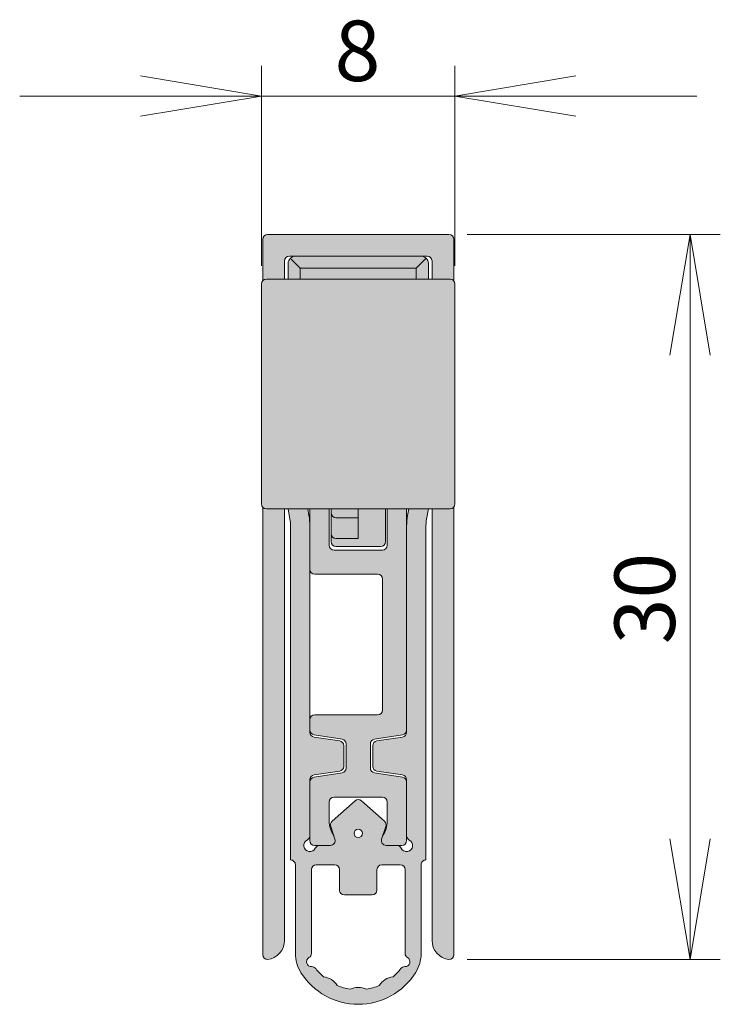
# Model space of a CAD drawing. Units: millimetres. Extents: x 52 to 140, y 81 to 230.
# Drawn here: x 52 to 81, y 81 to 122 of the extents above; entities that cross this region are included whole.
import ezdxf
from ezdxf.enums import TextEntityAlignment as Align

# ---------------------------------------------------------------- set-up
doc = ezdxf.new("R2010")
doc.units = ezdxf.units.MM
for name, color, linetype in [('22013__INNENPROFI', 7, 'Continuous'), ('22016__DICHTPROFI', 7, 'Continuous'), ('22937__AUSSENPROF', 7, 'Continuous'), ('23027__AUSLÖSER_S', 7, 'Continuous'), ('25237__SCHERENELE', 7, 'Continuous'), ('25248__FÜHRUNGSEL', 7, 'Continuous'), ('DV2_Standard', 7, 'Continuous'), ('Standard', 7, 'Continuous')]:
    doc.layers.add(name, color=color, linetype=linetype)
doc.styles.add('SEACAD_Arial', font='arial.ttf')
doc.dimstyles.new('E-Katalog', dxfattribs={"dimtxt": 2.5, "dimasz": 5, "dimexe": 1.25, "dimexo": 0.75, "dimtad": 1, "dimtxsty": 'SEACAD_Arial', "dimblk1": '_SE_OPEN', "dimblk2": '_SE_OPEN', "dimsah": 1, "dimcen": 1.25, "dimadec": 0, "dimazin": 0, "dimtfac": 0.7, "dimtdec": 3, "dimtmove": 0, "dimatfit": 3, "dimfxl": 1, "dimarcsym": 0})

# ---------------------------------------------------------------- blocks, each defined once
blk = doc.blocks.new('SE1')
at = {"layer": 'DV2_Standard', "linetype": 'Continuous', "lineweight": 5}
h = blk.add_hatch(color=254, dxfattribs=at)
edge = h.paths.add_edge_path()
edge.add_line((70.0759538472114, 113.2383317538873), (62.57595384721139, 113.2383317538873))
edge.add_arc((62.5759538472114, 113.0383317538873), 0.2, 90, 180)
edge.add_line((62.37595384721141, 113.0383317538873), (62.3759538472114, 111.3206193194405))
edge.add_arc((62.52595384721143, 111.1883317538873), 0.200000000000001, 90, 138.5903778907307, ccw=False)
edge.add_line((62.52595384721143, 111.3883317538873), (62.76577344291665, 111.3883317538873))
edge.add_line((62.76577344291666, 111.3883317538873), (63.2759538472114, 111.3883317538873))
edge.add_line((63.2759538472114, 111.3883317538873), (63.2759538472114, 112.1383317538873))
edge.add_arc((63.4759538472114, 112.1383317538873), 0.2000000000000001, 90, 180, ccw=False)
edge.add_line((63.4759538472114, 112.3383317538873), (69.1759538472114, 112.3383317538873))
edge.add_arc((69.1759538472114, 112.1383317538873), 0.2000000000000001, 0, 90, ccw=False)
edge.add_line((69.3759538472114, 112.1383317538873), (69.3759538472114, 111.3883317538873))
edge.add_line((69.3759538472114, 111.3883317538873), (69.88404355709251, 111.3883317538873))
edge.add_line((69.88404355709251, 111.3883317538873), (70.12595384721145, 111.3883317538873))
edge.add_arc((70.12595384721143, 111.1883317538873), 0.2000000000000001, 41.40962210929217, 90, ccw=False)
edge.add_line((70.27595384721138, 111.3206193194406), (70.2759538472114, 113.0383317538873))
edge.add_arc((70.0759538472114, 113.0383317538873), 0.2000000000000001, 0, 90)
h = blk.add_hatch(color=7, dxfattribs=at)
edge = h.paths.add_edge_path()
edge.add_line((63.4759538472114, 112.3383317538873), (69.1759538472114, 112.3383317538873))
edge.add_arc((69.1759538472114, 112.1383317538873), 0.2000000000000001, 75.52248781407462, 90, ccw=False)
edge.add_line((69.22595384721139, 112.3319809211977), (69.22595384721136, 112.8383317538873))
edge.add_line((69.22595384721136, 112.8383317538873), (69.82595384721137, 112.8383317538873))
edge.add_arc((69.82595384721137, 113.3383317538873), 0.4999999999999999, 270, 331.639249084095)
edge.add_arc((70.0759538472114, 113.0383317538873), 0.2000000000000001, 18.20671252631021, 90)
edge.add_line((70.0759538472114, 113.2383317538873), (62.57595384721139, 113.2383317538873))
edge.add_arc((62.5759538472114, 113.0383317538873), 0.2, 90, 161.7932874736885)
edge.add_arc((62.82595384721137, 113.3383317538873), 0.5, 208.360750915909, 270)
edge.add_line((62.82595384721137, 112.8383317538873), (63.42595384721137, 112.8383317538873))
edge.add_line((63.42595384721137, 112.8383317538873), (63.42595384721136, 112.3319809211976))
edge.add_arc((63.4759538472114, 112.1383317538873), 0.2000000000000001, 90, 104.4775121859343, ccw=False)
h = blk.add_hatch(color=7, dxfattribs=at)
edge = h.paths.add_edge_path()
edge.add_line((63.92595384721139, 111.8383317538873), (63.51382181285543, 112.2504637882432))
edge.add_arc((63.72595384721141, 112.0383317538873), 0.2999999999999982, 135.0000000000048, 180)
edge.add_line((63.42595384721142, 112.0383317538873), (63.42595384721139, 111.3883317538873))
edge.add_line((63.42595384721139, 111.3883317538873), (63.92595384721139, 111.3883317538873))
edge.add_line((63.92595384721139, 111.3883317538873), (63.92595384721139, 111.8383317538873))
h = blk.add_hatch(color=7, dxfattribs=at)
edge = h.paths.add_edge_path()
edge.add_line((68.9259538472114, 112.3383317538873), (63.7259538472114, 112.3383317538873))
edge.add_arc((63.7259538472114, 112.0383317538873), 0.2999999999999997, 90, 135.0000000000029)
edge.add_line((63.51382181285543, 112.2504637882433), (63.92595384721139, 111.8383317538873))
edge.add_line((63.92595384721139, 111.8383317538873), (68.72595384721139, 111.8383317538873))
edge.add_line((68.72595384721139, 111.8383317538873), (69.13808588156738, 112.2504637882432))
edge.add_arc((68.9259538472114, 112.0383317538873), 0.2999999999999999, 44.99999999999808, 90)
h = blk.add_hatch(color=7, dxfattribs=at)
edge = h.paths.add_edge_path()
edge.add_line((69.22595384721139, 111.3883317538873), (69.22595384721139, 112.0383317538873))
edge.add_arc((68.92595384721139, 112.0383317538873), 0.3000000000000003, 0, 44.99999999999616)
edge.add_line((69.13808588156736, 112.2504637882432), (68.72595384721139, 111.8383317538873))
edge.add_line((68.72595384721139, 111.8383317538873), (68.7259538472114, 111.3883317538873))
edge.add_line((68.7259538472114, 111.3883317538873), (69.22595384721139, 111.3883317538873))
blk.add_hatch(color=7, dxfattribs=at).paths.add_polyline_path([(68.7259538472114, 111.8383317538873), (63.9259538472114, 111.8383317538873), (63.92595384721139, 111.3883317538873), (68.72595384721139, 111.3883317538873)])
h = blk.add_hatch(color=9, dxfattribs=at)
edge = h.paths.add_edge_path()
edge.add_line((62.3759538472114, 101.9560441883341), (62.3759538472114, 111.3206193194405))
edge.add_arc((62.52595384721143, 111.1883317538873), 0.200000000000001, 138.5903778907307, 180)
edge.add_line((62.32595384721144, 111.1883317538873), (62.32595384721144, 102.0883317538873))
edge.add_arc((62.52595384721143, 102.0883317538873), 0.1999999999999988, 180, 221.409622109223)
h = blk.add_hatch(color=9, dxfattribs=at)
edge = h.paths.add_edge_path()
edge.add_line((62.3759538472114, 111.3206193194405), (62.3759538472114, 101.9560441883341))
edge.add_arc((62.52595384721143, 102.0883317538873), 0.1999999999999988, 221.409622109223, 270)
edge.add_line((62.52595384721143, 101.8883317538873), (62.76577344291665, 101.8883317538873))
edge.add_line((62.76577344291666, 101.8883317538873), (63.2759538472114, 101.8883317538873))
edge.add_line((63.2759538472114, 101.8883317538873), (63.2759538472114, 109.0383317538873))
edge.add_arc((63.4759538472114, 109.0383317538873), 0.2000000000000001, 90, 180, ccw=False)
edge.add_line((63.4759538472114, 109.2383317538873), (63.78504456311697, 109.2383317538873))
edge.add_arc((63.78504456311695, 109.4383317538873), 0.2000000000000001, 270, 335.9579240942459)
edge.add_arc((66.25081016430455, 108.3383317538873), 2.5, 143.6587969062155, 155.9579240942441, ccw=False)
edge.add_arc((64.0759538472114, 109.9383317538873), 0.2000000000000001, 323.6587969062163, 450)
edge.add_line((64.0759538472114, 110.1383317538873), (63.47595384721139, 110.1383317538873))
edge.add_arc((63.4759538472114, 110.3383317538873), 0.2000000000000001, 180, 270, ccw=False)
edge.add_line((63.2759538472114, 110.3383317538873), (63.2759538472114, 111.3883317538873))
edge.add_line((63.2759538472114, 111.3883317538873), (62.76577344291666, 111.3883317538873))
edge.add_line((62.76577344291666, 111.3883317538873), (62.52595384721144, 111.3883317538873))
edge.add_arc((62.52595384721143, 111.1883317538873), 0.200000000000001, 90, 138.5903778907307)
h = blk.add_hatch(color=9, dxfattribs=at)
edge = h.paths.add_edge_path()
edge.add_line((69.3759538472114, 111.3883317538873), (63.2759538472114, 111.3883317538873))
edge.add_line((63.2759538472114, 111.3883317538873), (63.2759538472114, 110.3383317538873))
edge.add_arc((63.4759538472114, 110.3383317538873), 0.2000000000000001, 180, 270)
edge.add_line((63.4759538472114, 110.1383317538873), (64.07595384721141, 110.1383317538873))
edge.add_arc((64.0759538472114, 109.9383317538873), 0.2000000000000001, -36.34120309378369, 90, ccw=False)
edge.add_arc((66.25081016430455, 108.3383317538873), 2.5, 143.6587969062155, 155.9579240942441)
edge.add_arc((63.78504456311695, 109.4383317538873), 0.2000000000000001, 270, 335.9579240942459, ccw=False)
edge.add_line((63.78504456311695, 109.2383317538873), (63.47595384721139, 109.2383317538873))
edge.add_arc((63.4759538472114, 109.0383317538873), 0.2000000000000001, 90, 180)
edge.add_line((63.2759538472114, 109.0383317538873), (63.2759538472114, 101.8883317538873))
edge.add_line((63.2759538472114, 101.8883317538873), (69.3759538472114, 101.8883317538873))
edge.add_line((69.3759538472114, 101.8883317538873), (69.3759538472114, 109.0383317538873))
edge.add_arc((69.1759538472114, 109.0383317538873), 0.1999999999999997, 0, 90)
edge.add_line((69.1759538472114, 109.2383317538873), (68.86686313130583, 109.2383317538873))
edge.add_arc((68.86686313130583, 109.4383317538873), 0.2000000000000003, 204.0420759057525, 270, ccw=False)
edge.add_arc((66.40109753011825, 108.3383317538873), 2.5, 24.04207590575604, 36.34120309378455)
edge.add_arc((68.5759538472114, 109.9383317538873), 0.1999999999999998, 90, 216.3412030937837, ccw=False)
edge.add_line((68.5759538472114, 110.1383317538873), (69.1759538472114, 110.1383317538873))
edge.add_arc((69.1759538472114, 110.3383317538873), 0.2000000000000001, 270, 360)
edge.add_line((69.3759538472114, 110.3383317538873), (69.3759538472114, 111.3883317538873))
h = blk.add_hatch(color=9, dxfattribs=at)
edge = h.paths.add_edge_path()
edge.add_line((70.2759538472114, 101.956044188334), (70.2759538472114, 111.3206193194406))
edge.add_arc((70.12595384721143, 111.1883317538873), 0.2000000000000001, 41.40962210929227, 90)
edge.add_line((70.12595384721143, 111.3883317538873), (69.88404355709251, 111.3883317538873))
edge.add_line((69.88404355709251, 111.3883317538873), (69.3759538472114, 111.3883317538873))
edge.add_line((69.3759538472114, 111.3883317538873), (69.3759538472114, 110.3383317538873))
edge.add_arc((69.1759538472114, 110.3383317538873), 0.2000000000000001, 270, 360, ccw=False)
edge.add_line((69.1759538472114, 110.1383317538873), (68.5759538472114, 110.1383317538873))
edge.add_arc((68.5759538472114, 109.9383317538873), 0.1999999999999998, 90, 216.3412030937837)
edge.add_arc((66.40109753011825, 108.3383317538873), 2.5, 24.04207590575612, 36.341203093784486, ccw=False)
edge.add_arc((68.86686313130583, 109.4383317538873), 0.2000000000000003, 204.0420759057525, 270)
edge.add_line((68.86686313130583, 109.2383317538873), (69.1759538472114, 109.2383317538873))
edge.add_arc((69.1759538472114, 109.0383317538873), 0.1999999999999997, 0, 90, ccw=False)
edge.add_line((69.3759538472114, 109.0383317538873), (69.3759538472114, 101.8883317538873))
edge.add_line((69.3759538472114, 101.8883317538873), (69.88404355709253, 101.8883317538873))
edge.add_line((69.88404355709251, 101.8883317538873), (70.12595384721143, 101.8883317538873))
edge.add_arc((70.12595384721143, 102.0883317538873), 0.2000000000000001, 270, 318.5903778907047)
h = blk.add_hatch(color=9, dxfattribs=at)
edge = h.paths.add_edge_path()
edge.add_line((70.32595384721144, 102.0883317538873), (70.32595384721144, 111.1883317538873))
edge.add_arc((70.12595384721143, 111.1883317538873), 0.2000000000000001, 0, 41.40962210929227)
edge.add_line((70.27595384721138, 111.3206193194406), (70.2759538472114, 101.956044188334))
edge.add_arc((70.12595384721143, 102.0883317538873), 0.2000000000000001, 318.5903778907047, 360)
h = blk.add_hatch(color=254, dxfattribs=at)
edge = h.paths.add_edge_path()
edge.add_line((62.3759538472114, 101.9560441883341), (62.3759538472114, 83.43833175388727))
edge.add_arc((62.5759538472114, 83.43833175388728), 0.2000000000000001, 180, 270)
edge.add_arc((62.47595384721139, 84.03205714720666), 0.7999999999999987, 277.1807557814589, 360)
edge.add_line((63.2759538472114, 84.03205714720666), (63.2759538472114, 101.8883317538873))
edge.add_line((63.2759538472114, 101.8883317538873), (62.76577344291668, 101.8883317538873))
edge.add_line((62.76577344291668, 101.8883317538873), (62.52595384721144, 101.8883317538873))
edge.add_arc((62.52595384721143, 102.0883317538873), 0.1999999999999988, 221.4096221092229, 270, ccw=False)
h = blk.add_hatch(color=251, dxfattribs=at)
edge = h.paths.add_edge_path()
edge.add_line((68.3259538472043, 101.1753004091154), (68.3259538472043, 92.64138737291644))
edge.add_arc((68.12595384720352, 92.64138737291644), 0.2000000000007751, 278.49999999997453, 360, ccw=False)
edge.add_line((68.15551572942947, 92.44358420024328), (67.09461948388916, 92.28503219402026))
edge.add_arc((67.124181366115, 92.08722902134787), 0.2000000000000119, 98.49999999997421, 180)
edge.add_line((66.92418136611498, 92.08722902134787), (66.92418136611496, 91.2315753264332))
edge.add_arc((67.124181366115, 91.2315753264332), 0.2000000000000093, 180, 261.5000000000218)
edge.add_line((67.09461948388915, 91.0337721537608), (68.15551572943002, 90.87522014753762))
edge.add_arc((68.12595384720404, 90.67741697486444), 0.2000000000007883, 0, 81.50000000002211, ccw=False)
edge.add_line((68.32595384720483, 90.67741697486444), (68.3259538472048, 88.3642796100866))
edge.add_arc((68.5259538472048, 88.3642796100866), 0.1999999999999652, 180, 243.6121819074432)
edge.add_arc((68.3259537196393, 87.96116678596194), 0.250000000000177, -153.612170371523, 63.612181907445176, ccw=False)
edge.add_arc((67.92284093578243, 87.76116657723372), 0.1999999999999988, 26.38782962846881, 90)
edge.add_line((67.92284093578243, 87.96116657723371), (67.48065141440594, 87.9611665772337))
edge.add_arc((67.48065141440594, 88.1611665772337), 0.1999999999999998, 161.4999999999967, 270, ccw=False)
edge.add_line((67.29098668336471, 88.22462750851473), (67.46561857825264, 88.7465472267816))
edge.add_arc((67.2759538472114, 88.81000815806263), 0.2000000000000404, 341.4999999999967, 408.141051221756)
edge.add_line((67.40941366731637, 88.9589661266899), (66.45941366731634, 89.81012454586096))
edge.add_arc((66.32595384721141, 89.6611665772337), 0.1999999999999972, 48.14105122175666, 131.8589487782433)
edge.add_line((66.19249402710646, 89.81012454586094), (65.24249402710646, 88.95896612668987))
edge.add_arc((65.3759538472114, 88.81000815806263), 0.2000000000000005, 131.8589487782433, 198.500000000002)
edge.add_line((65.18628911617016, 88.7465472267816), (65.3609210110581, 88.22462750851473))
edge.add_arc((65.17125628001686, 88.1611665772337), 0.1999999999999953, -90, 18.500000000003297, ccw=False)
edge.add_line((65.17125628001686, 87.96116657723371), (64.72906675864036, 87.96116657723371))
edge.add_arc((64.72906675864036, 87.76116657723372), 0.2000000000001734, 90, 153.6121703714546)
edge.add_arc((64.32595397478376, 87.96116678596246), 0.2500000000000035, 116.3878180924963, 333.61217037145036, ccw=False)
edge.add_arc((64.12595384721867, 88.36427961008737), 0.1999999999999997, 296.3878180924949, 360)
edge.add_line((64.32595384721867, 88.36427961008737), (64.32595384721861, 90.67741697486521))
edge.add_arc((64.52595384721864, 90.6774169748652), 0.2000000000000093, 98.49999999998232, 180, ccw=False)
edge.add_line((64.49639196499278, 90.8752201475376), (65.55728821053366, 91.03377215376078))
edge.add_arc((65.5277263283078, 91.2315753264332), 0.2000000000000119, 278.4999999999782, 360)
edge.add_line((65.72772632830781, 91.2315753264332), (65.72772632830781, 92.08722902134787))
edge.add_arc((65.5277263283078, 92.08722902134787), 0.2000000000000104, 0, 81.50000000002522)
edge.add_line((65.55728821053364, 92.28503219402026), (64.49639196499334, 92.44358420024327))
edge.add_arc((64.52595384721928, 92.64138737291644), 0.2000000000007883, 180, 261.5000000000261, ccw=False)
edge.add_line((64.3259538472185, 92.64138737291644), (64.32595384721849, 101.1753004091154))
edge.add_arc((61.82595384721849, 101.1753004091154), 2.499999999999998, 0, 9.999999999999837)
edge.add_line((64.28797322974901, 101.6094208532827), (64.23879371275875, 101.8883317538873))
edge.add_line((64.23879371275875, 101.8883317538873), (63.42645242324343, 101.8883317538873))
edge.add_line((63.42645242324342, 101.8883317538873), (63.50316547672999, 101.4532704083215))
edge.add_arc((62.02595384721167, 101.1927981418211), 1.5, 0, 9.999999999999716, ccw=False)
edge.add_line((63.52595384721167, 101.1927981418211), (63.52595384721167, 87.36116672191478))
edge.add_arc((63.52595384741895, 87.16116672191478), 0.2000000000000014, 0, 90.0000000593812, ccw=False)
edge.add_line((63.72595384741896, 87.16116672191478), (63.72595384741896, 83.49692767639966))
edge.add_arc((65.22595384741896, 83.49692767639965), 1.5, 180, 212.2042275433836)
edge.add_arc((66.32595384694221, 84.18974800018376), 2.799999999999797, 212.2042275433838, 327.7957725388123)
edge.add_arc((67.42595384996488, 83.49692767639965), 1.499999997038959, 327.7957725388122, 360)
edge.add_line((68.92595384700384, 83.49692767639965), (68.92595384700384, 87.16116672191478))
edge.add_arc((69.12595384700384, 87.16116672191478), 0.2000000000000057, 89.9999999406188, 180, ccw=False)
edge.add_line((69.12595384721112, 87.36116672191478), (69.12595384721112, 101.1927981418211))
edge.add_arc((70.62595384721112, 101.1927981418211), 1.499999999999982, 170.0000000000001, 180, ccw=False)
edge.add_line((69.14874221769284, 101.4532704083215), (69.22545527117941, 101.8883317538873))
edge.add_line((69.2254552711794, 101.8883317538873), (68.41311398166407, 101.8883317538873))
edge.add_line((68.41311398166407, 101.8883317538873), (68.36393446467379, 101.6094208532827))
edge.add_arc((70.8259538472043, 101.1753004091154), 2.5, 170.0000000000001, 180)
edge = h.paths.add_edge_path()
edge.add_ellipse((66.32595384721141, 88.46116657723371), major_axis=(0.175, 0), ratio=1, start_angle=0, end_angle=360)
edge = h.paths.add_edge_path()
edge.add_line((68.06301198369235, 87.16116672267461), (67.30095384741882, 87.16116672267461))
edge.add_arc((67.30095384741881, 86.96116672267462), 0.2000000000000001, 90, 180)
edge.add_line((67.10095384741881, 86.96116672267462), (67.10095384741881, 86.1111667226744))
edge.add_arc((66.90095384741882, 86.1111667226744), 0.1999999999999988, 270, 360, ccw=False)
edge.add_line((66.90095384741882, 85.91116672267441), (65.75095384741853, 85.9111667226744))
edge.add_arc((65.75095384741853, 86.1111667226744), 0.2000000000000001, 180, 270, ccw=False)
edge.add_line((65.55095384741853, 86.1111667226744), (65.55095384741853, 86.96116672267462))
edge.add_arc((65.35095384741852, 86.96116672267462), 0.1999999999999988, 0, 90)
edge.add_line((65.35095384741852, 87.16116672267462), (64.588895711145, 87.16116672267461))
edge.add_arc((64.588895711145, 86.96116672267462), 0.1999999999999992, 90, 180)
edge.add_line((64.388895711145, 86.96116672267462), (64.388895711145, 83.49317888257045))
edge.add_arc((64.188895711145, 83.49317888257045), 0.2, 299.9999999999876, 360, ccw=False)
edge.add_arc((64.38889571114494, 83.14676872105665), 0.2000000000000019, 119.9999999999932, 272.7165607584528)
edge.add_arc((64.40785377819665, 82.74721823401693), 0.1999999999999999, 36.94542715312042, 92.71656075845698, ccw=False)
edge.add_arc((66.32595384694221, 84.18974800018376), 2.199999999999796, 216.9454271531183, 229.2060440128803)
edge.add_arc((64.78918798066613, 81.73040852133046), 0.7999999999999935, 33.13861733122792, 82.86138266877248, ccw=False)
edge.add_arc((66.32595384694221, 84.18974800018376), 2.199999985645878, 246.7939559871197, 261.2060439622657)
edge.add_arc((66.32595384694707, 81.2897480145418), 0.7999999880505234, 65.13861678308189, 114.8613826475403, ccw=False)
edge.add_arc((66.32595384694221, 84.18974800018376), 2.199999999999796, 278.7939560378576, 293.2060440161446)
edge.add_arc((67.86271971347057, 81.73040852158978), 0.7999999999999978, 97.13861732715623, 146.8613826867285, ccw=False)
edge.add_arc((66.32595384694221, 84.18974800018376), 2.199999999999797, 310.7939559977383, 323.0545728340529)
edge.add_arc((68.24405391583282, 82.74721823323547), 0.2000000005856384, 87.28343906648871, 143.0545728340521, ccw=False)
edge.add_arc((68.26301198413306, 83.14676872080223), 0.1999999999999972, 267.2834390664838, 420.0000000728929)
edge.add_arc((68.46301198369234, 83.49317888257045), 0.2000000000000001, 180, 240.00000007289492, ccw=False)
edge.add_line((68.26301198369234, 83.49317888257045), (68.26301198369234, 86.96116672267462))
edge.add_arc((68.06301198369235, 86.96116672267462), 0.1999999999999988, 0, 90)
h = blk.add_hatch(color=254, dxfattribs=at)
edge = h.paths.add_edge_path()
edge.add_line((66.82595384731334, 91.16116657723369), (66.82595384731334, 92.16047492462185))
edge.add_arc((67.02595384731335, 92.16047492462184), 0.200000000000002, 98.64713059820718, 180, ccw=False)
edge.add_line((66.99588412170222, 92.35820153285067), (68.15602357282748, 92.5346323899743))
edge.add_arc((68.12595384721638, 92.73235899820313), 0.2000000000000003, 278.6471305982037, 360)
edge.add_line((68.32595384721638, 92.73235899820313), (68.32595384720429, 101.1753004091154))
edge.add_line((68.3259538472043, 101.1753004091154), (68.3259538472164, 101.8883317538873))
edge.add_line((68.32595384721638, 101.8883317538873), (67.5259538472114, 101.8883317538873))
edge.add_line((67.5259538472114, 101.8883317538873), (67.5259538472114, 100.3804749246219))
edge.add_arc((67.3259538472114, 100.3804749246219), 0.2000000000000023, 270, 360, ccw=False)
edge.add_line((67.3259538472114, 100.1804749246218), (65.3259538472114, 100.1804749246218))
edge.add_arc((65.32595384721141, 100.3804749246219), 0.2000000000000001, 180, 270, ccw=False)
edge.add_line((65.12595384721139, 100.3804749246219), (65.1259538472114, 101.8883317538873))
edge.add_line((65.1259538472114, 101.8883317538873), (64.3259538472064, 101.8883317538873))
edge.add_line((64.3259538472064, 101.8883317538873), (64.3259538472064, 101.1753004091154))
edge.add_line((64.3259538472064, 101.1753004091154), (64.32595384721849, 99.38047492462185))
edge.add_arc((64.52595384720641, 99.38047492462185), 0.2000000000000023, 180, 270)
edge.add_line((64.52595384720641, 99.18047492462185), (67.1259538472064, 99.18047492462186))
edge.add_arc((67.1259538472064, 98.98047492462184), 0.1999999999999999, 0, 90, ccw=False)
edge.add_line((67.3259538472064, 98.98047492462184), (67.3259538472064, 93.56047492462184))
edge.add_arc((67.1259538472064, 93.56047492462186), 0.2000000000000057, 270, 360, ccw=False)
edge.add_line((67.1259538472064, 93.36047492462185), (64.52595384720641, 93.36047492462185))
edge.add_arc((64.52595384720641, 93.16047492462184), 0.2000000000000001, 90, 180)
edge.add_line((64.3259538472064, 93.16047492462184), (64.32595384721849, 92.73235899820313))
edge.add_arc((64.52595384720641, 92.73235899820313), 0.1999999999999987, 180, 261.3528694018003)
edge.add_line((64.49588412159531, 92.5346323899743), (65.65602357272057, 92.35820153285067))
edge.add_arc((65.62595384710946, 92.16047492462184), 0.2000000000000001, 0, 81.35286940180089, ccw=False)
edge.add_line((65.82595384710946, 92.16047492462184), (65.82595384710946, 91.16116657723367))
edge.add_arc((65.62595384710946, 91.16116657723369), 0.1999999999999986, 278.64713059820434, 360, ccw=False)
edge.add_line((65.65602357272057, 90.96343996900488), (64.49588412159531, 90.78700911188123))
edge.add_arc((64.52595384720641, 90.58928250365241), 0.2000000000000001, 98.64713059819913, 180)
edge.add_line((64.3259538472064, 90.58928250365241), (64.32595384721866, 88.36427961008735))
edge.add_line((64.32595384721866, 88.36427961008737), (64.3259538472064, 88.1611665772337))
edge.add_arc((64.52595384720641, 88.16116657723369), 0.2000000000000023, 180, 270)
edge.add_line((64.52595384720641, 87.96116657723368), (64.72906675864036, 87.96116657723368))
edge.add_line((64.72906675864036, 87.96116657723368), (65.17125628001686, 87.96116657723371))
edge.add_arc((65.17125628001686, 88.1611665772337), 0.1999999999999953, 270, 378.5000000000032)
edge.add_line((65.3609210110581, 88.22462750851473), (65.31002500667674, 88.37673963147299))
edge.add_arc((66.1259538472114, 88.95489197055306), 1, 180, 215.3206926725211, ccw=False)
edge.add_line((65.12595384721139, 88.95489197055306), (65.12595384721139, 89.7611665772337))
edge.add_arc((65.32595384721141, 89.7611665772337), 0.1999999999999919, 90, 180, ccw=False)
edge.add_line((65.32595384721141, 89.96116657723368), (67.3259538472114, 89.96116657723368))
edge.add_arc((67.3259538472114, 89.7611665772337), 0.2000000000000001, 0, 90, ccw=False)
edge.add_line((67.5259538472114, 89.7611665772337), (67.5259538472114, 88.95489197055306))
edge.add_arc((66.5259538472114, 88.95489197055306), 0.9999999999999993, 324.67930732748005, 360, ccw=False)
edge.add_line((67.34188268774606, 88.376739631473), (67.29098668336471, 88.22462750851474))
edge.add_arc((67.48065141440594, 88.1611665772337), 0.1999999999999998, 161.4999999999967, 270)
edge.add_line((67.48065141440594, 87.9611665772337), (67.92284093578243, 87.96116657723373))
edge.add_line((67.92284093578243, 87.96116657723373), (68.12595384721638, 87.96116657723368))
edge.add_arc((68.12595384721638, 88.16116657723369), 0.2000000000000001, 270, 360)
edge.add_line((68.32595384721638, 88.16116657723369), (68.32595384721638, 88.3642796100866))
edge.add_line((68.32595384721638, 88.3642796100866), (68.32595384720483, 90.58928250365241))
edge.add_arc((68.12595384721638, 90.58928250365241), 0.1999999999999986, 0, 81.35286940179687)
edge.add_line((68.1560235728275, 90.78700911188125), (66.99588412170223, 90.96343996900488))
edge.add_arc((67.02595384731335, 91.16116657723369), 0.2, 180, 261.35286940179157, ccw=False)
h = blk.add_hatch(color=7, dxfattribs=at)
edge = h.paths.add_edge_path()
edge.add_line((65.4009538472114, 101.5150266488856), (66.3259538472114, 101.5150266488856))
edge.add_line((66.3259538472114, 101.5150266488856), (66.3259538472114, 101.8883317538873))
edge.add_line((66.3259538472114, 101.8883317538873), (65.20095384721141, 101.8883317538873))
edge.add_line((65.20095384721141, 101.8883317538873), (65.20095384721141, 101.7295476723152))
edge.add_ellipse((65.4009538472114, 101.7295476723153), major_axis=(1.008308020411519e-14, 0.2145210234297049), ratio=0.9323095555039455, start_angle=90.0000000000101, end_angle=180)
h = blk.add_hatch(color=7, dxfattribs=at)
edge = h.paths.add_edge_path()
edge.add_line((67.4509538472114, 100.5304749246221), (67.4509538472114, 101.8883317538873))
edge.add_line((67.4509538472114, 101.8883317538873), (66.32595384721141, 101.8883317538873))
edge.add_line((66.32595384721141, 101.8883317538873), (66.3259538472114, 101.5150266488856))
edge.add_line((66.3259538472114, 101.5150266488856), (66.3259538472114, 100.6582987552768))
edge.add_line((66.3259538472114, 100.6582987552768), (66.32595384721141, 100.6579729665993))
edge.add_line((66.32595384721141, 100.6579729665993), (65.40095384721141, 100.6579729665993))
edge.add_arc((65.4009538472114, 100.8579729665993), 0.2000000000000001, 180, 270, ccw=False)
edge.add_line((65.2009538472114, 100.8579729665993), (65.20095384721141, 100.8387238013105))
edge.add_line((65.20095384721141, 100.8387238013105), (65.20095384721141, 100.5304749246221))
edge.add_arc((65.4009538472114, 100.5304749246221), 0.2000000000000002, 180, 270)
edge.add_line((65.4009538472114, 100.3304749246221), (67.2509538472114, 100.3304749246221))
edge.add_arc((67.2509538472114, 100.5304749246221), 0.2000000000000005, 270, 360)
h = blk.add_hatch(color=254, dxfattribs=at)
edge = h.paths.add_edge_path()
edge.add_line((70.2759538472114, 83.43833175388728), (70.2759538472114, 101.956044188334))
edge.add_arc((70.12595384721143, 102.0883317538873), 0.2000000000000001, 270, 318.5903778907047, ccw=False)
edge.add_line((70.12595384721143, 101.8883317538873), (69.88404355709251, 101.8883317538873))
edge.add_line((69.88404355709251, 101.8883317538873), (69.3759538472114, 101.8883317538873))
edge.add_line((69.3759538472114, 101.8883317538873), (69.3759538472114, 84.03205714720666))
edge.add_arc((70.1759538472114, 84.03205714720666), 0.7999999999999999, 180, 262.8192442185411)
edge.add_arc((70.0759538472114, 83.43833175388728), 0.1999999999999988, 270, 360)
h = blk.add_hatch(color=7, dxfattribs=at)
edge = h.paths.add_edge_path()
edge.add_line((66.32595384721141, 100.6582987552768), (66.32595384721141, 101.5150266488855))
edge.add_line((66.32595384721141, 101.5150266488856), (65.4009538472114, 101.5150266488856))
edge.add_ellipse((65.4009538472114, 101.7295476723153), major_axis=(1.008308020411519e-14, 0.2145210234297049), ratio=0.9323095555039455, start_angle=90.00000000001012, end_angle=180, ccw=False)
edge.add_line((65.2009538472114, 101.7295476723152), (65.20095384721141, 100.8579729665993))
edge.add_arc((65.4009538472114, 100.8579729665993), 0.2000000000000001, 180, 270)
edge.add_line((65.4009538472114, 100.6579729665993), (66.3259538472114, 100.6579729665993))
edge.add_line((66.3259538472114, 100.6579729665993), (66.32595384721141, 100.6582987552768))
at = {"layer": '22013__INNENPROFI', "color": 7, "linetype": 'Continuous', "lineweight": 18}
for p, q in [((64.3259538472064, 101.1753004091154), (64.32595384720639, 101.8883317538873)), ((65.12595384721139, 101.8883317538873), (65.12595384721139, 100.3804749246219)), ((67.5259538472114, 100.3804749246219), (67.5259538472114, 101.8883317538873)), ((68.32595384721638, 101.8883317538873), (68.32595384721638, 101.1753004091154)), ((65.32595384721141, 100.1804749246218), (67.32595384721141, 100.1804749246218)), ((67.1259538472064, 99.18047492462186), (64.52595384720641, 99.18047492462186)), ((67.3259538472064, 93.56047492462186), (67.3259538472064, 98.98047492462186)), ((64.52595384720641, 93.36047492462185), (67.1259538472064, 93.36047492462185)), ((65.65602357272056, 92.35820153285067), (64.4958841215953, 92.5346323899743)), ((68.1560235728275, 92.5346323899743), (66.99588412170223, 92.35820153285067)), ((65.82595384710946, 91.16116657723369), (65.82595384710946, 92.16047492462185)), ((66.82595384731334, 92.16047492462184), (66.82595384731334, 91.16116657723367)), ((64.49588412159531, 90.78700911188123), (65.65602357272057, 90.96343996900487)), ((66.99588412170222, 90.96343996900487), (68.15602357282748, 90.78700911188123)), ((65.12595384721139, 89.7611665772337), (65.12595384721139, 88.95489197055306)), ((67.3259538472114, 89.96116657723368), (65.32595384721141, 89.96116657723368)), ((67.5259538472114, 88.95489197055306), (67.5259538472114, 89.7611665772337)), ((64.3259538472064, 88.16116657723369), (64.3259538472064, 88.36427961008735)), ((68.32595384721638, 88.3642796100866), (68.32595384721638, 88.16116657723369)), ((64.72906675864036, 87.96116657723368), (64.52595384720641, 87.96116657723368)), ((68.12595384721638, 87.96116657723368), (67.92284093578243, 87.96116657723368))]:
    blk.add_line(p, q, dxfattribs=at)
for centre, radius, start, end in [((65.32595384721141, 100.3804749246219), 0.2000000000000001, 180, 270), ((67.3259538472114, 100.3804749246219), 0.2000000000000023, 270, 0), ((64.52595384720641, 99.38047492462185), 0.2000000000000023, 180, 270), ((67.1259538472064, 98.98047492462184), 0.1999999999999999, 0, 90), ((64.52595384720641, 93.16047492462184), 0.2000000000000001, 90, 180), ((67.1259538472064, 93.56047492462186), 0.2000000000000057, 270, 0), ((64.52595384720641, 92.73235899820313), 0.1999999999999987, 180, 261.3528694018003), ((68.12595384721638, 92.73235899820313), 0.2000000000000003, 278.6471305982037, 0), ((65.62595384710946, 92.16047492462184), 0.2000000000000001, 0, 81.3528694018009), ((67.02595384731335, 92.16047492462184), 0.200000000000002, 98.64713059820717, 180), ((65.62595384710946, 91.16116657723369), 0.1999999999999986, 278.6471305982043, 0), ((67.02595384731335, 91.16116657723369), 0.2, 180, 261.3528694017916), ((64.52595384720641, 90.58928250365241), 0.2000000000000001, 98.64713059819913, 180), ((68.12595384721638, 90.58928250365241), 0.1999999999999986, 0, 81.35286940179687), ((65.32595384721141, 89.7611665772337), 0.1999999999999919, 90, 180), ((67.3259538472114, 89.7611665772337), 0.2000000000000001, 0, 90), ((66.1259538472114, 88.95489197055306), 1, 180, 215.3206926725211), ((66.5259538472114, 88.95489197055306), 0.9999999999999993, 324.67930732748, 0), ((64.52595384720641, 88.16116657723369), 0.2000000000000023, 180, 270), ((68.12595384721638, 88.16116657723369), 0.2000000000000001, 270, 0)]:
    blk.add_arc(centre, radius, start, end, dxfattribs=at)
at = {"layer": '22016__DICHTPROFI', "color": 7, "linetype": 'Continuous', "lineweight": 18}
for p, q in [((63.50316547672999, 101.4532704083215), (63.42645242324341, 101.8883317538873)), ((64.23879371275875, 101.8883317538873), (64.28797322974901, 101.6094208532827)), ((68.36393446467379, 101.6094208532827), (68.41311398166405, 101.8883317538873)), ((69.2254552711794, 101.8883317538873), (69.14874221769283, 101.4532704083215)), ((63.52595384721167, 87.36116672191478), (63.52595384721167, 101.1927981418211)), ((64.32595384721849, 101.1753004091154), (64.32595384721849, 92.64138737291644)), ((68.3259538472043, 92.64138737291644), (68.3259538472043, 101.1753004091154)), ((69.12595384721112, 101.1927981418211), (69.12595384721112, 87.36116672191478)), ((64.49639196499334, 92.44358420024327), (65.55728821053364, 92.28503219402027)), ((65.72772632830781, 92.08722902134787), (65.72772632830781, 91.2315753264332)), ((66.92418136611496, 91.2315753264332), (66.92418136611496, 92.08722902134787)), ((67.09461948388916, 92.28503219402026), (68.15551572942947, 92.44358420024327)), ((65.55728821053366, 91.03377215376078), (64.4963919649928, 90.8752201475376)), ((68.15551572943001, 90.87522014753762), (67.09461948388915, 91.0337721537608)), ((64.32595384721861, 90.6774169748652), (64.32595384721866, 88.36427961008735)), ((68.3259538472048, 88.3642796100866), (68.32595384720483, 90.67741697486444)), ((65.24249402710646, 88.95896612668987), (66.19249402710646, 89.81012454586094)), ((66.45941366731635, 89.81012454586094), (67.40941366731639, 88.95896612668989)), ((65.3609210110581, 88.22462750851473), (65.18628911617016, 88.7465472267816)), ((67.46561857825264, 88.7465472267816), (67.29098668336471, 88.22462750851473)), ((64.72906675864036, 87.96116657723371), (65.17125628001686, 87.96116657723371)), ((67.48065141440594, 87.96116657723371), (67.92284093578243, 87.96116657723373)), ((63.72595384741896, 83.49692767639965), (63.72595384741896, 87.16116672191478)), ((64.388895711145, 83.49317888257045), (64.388895711145, 86.96116672267462)), ((64.588895711145, 87.16116672267461), (65.35095384741854, 87.16116672267461)), ((65.55095384741853, 86.96116672267462), (65.55095384741853, 86.1111667226744)), ((67.10095384741881, 86.1111667226744), (67.10095384741881, 86.96116672267462)), ((67.30095384741881, 87.16116672267461), (68.06301198369235, 87.16116672267461)), ((68.26301198369234, 86.96116672267462), (68.26301198369234, 83.49317888257045)), ((68.92595384700384, 87.16116672191478), (68.92595384700384, 83.49692767639965)), ((65.75095384741853, 85.9111667226744), (66.90095384741882, 85.9111667226744))]:
    blk.add_line(p, q, dxfattribs=at)
blk.add_circle((66.32595384721141, 88.46116657723371), 0.175, dxfattribs=at)
for centre, radius, start, end in [((62.02595384721167, 101.1927981418211), 1.5, 0, 9.99999999999963), ((61.82595384721849, 101.1753004091154), 2.499999999999998, 0, 9.999999999999837), ((70.8259538472043, 101.1753004091154), 2.5, 170.0000000000001, 180), ((70.62595384721112, 101.1927981418211), 1.499999999999982, 170.0000000000001, 180), ((64.52595384721928, 92.64138737291644), 0.2000000000007883, 180, 261.5000000000261), ((68.12595384720352, 92.64138737291644), 0.2000000000007751, 278.4999999999745, 0), ((65.5277263283078, 92.08722902134787), 0.2000000000000104, 0, 81.50000000002522), ((67.124181366115, 92.08722902134787), 0.2000000000000119, 98.49999999997421, 180), ((64.52595384721864, 90.6774169748652), 0.2000000000000093, 98.49999999998226, 180), ((65.5277263283078, 91.2315753264332), 0.2000000000000119, 278.4999999999782, 0), ((67.124181366115, 91.2315753264332), 0.2000000000000093, 180, 261.5000000000218), ((68.12595384720404, 90.67741697486444), 0.2000000000007883, 0, 81.50000000002207), ((66.32595384721141, 89.6611665772337), 0.1999999999999972, 48.14105122175666, 131.8589487782433), ((65.3759538472114, 88.81000815806263), 0.2000000000000005, 131.8589487782433, 198.500000000002), ((67.2759538472114, 88.81000815806263), 0.2000000000000404, 341.4999999999967, 48.14105122175603), ((64.32595397478376, 87.96116678596246), 0.2500000000000035, 116.3878180924964, 333.6121703714504), ((64.12595384721867, 88.36427961008737), 0.1999999999999997, 296.3878180924949, 0), ((65.17125628001686, 88.1611665772337), 0.1999999999999953, 270, 18.50000000000329), ((67.48065141440594, 88.1611665772337), 0.1999999999999998, 161.4999999999967, 270), ((68.3259537196393, 87.96116678596194), 0.250000000000177, 206.3878296284769, 63.61218190744525), ((68.5259538472048, 88.3642796100866), 0.1999999999999652, 180, 243.6121819074432), ((64.72906675864036, 87.76116657723372), 0.2000000000001734, 90, 153.6121703714546), ((67.92284093578243, 87.76116657723372), 0.1999999999999988, 26.38782962846881, 90), ((63.52595384741895, 87.16116672191478), 0.2000000000000014, 0, 90.00000005938121), ((69.12595384700384, 87.16116672191478), 0.2000000000000057, 89.99999994061879, 180), ((64.588895711145, 86.96116672267462), 0.1999999999999992, 90, 180), ((65.35095384741852, 86.96116672267462), 0.1999999999999988, 0, 90), ((67.30095384741881, 86.96116672267462), 0.2000000000000001, 90, 180), ((68.06301198369235, 86.96116672267462), 0.1999999999999988, 0, 90), ((65.75095384741853, 86.1111667226744), 0.2000000000000001, 180, 270), ((66.90095384741882, 86.1111667226744), 0.1999999999999988, 270, 0), ((65.22595384741896, 83.49692767639965), 1.5, 180, 212.2042275433836), ((64.38889571114494, 83.14676872105665), 0.2000000000000019, 119.9999999999932, 272.7165607584528), ((64.188895711145, 83.49317888257045), 0.2, 299.9999999999876, 0), ((68.26301198413306, 83.14676872080223), 0.1999999999999972, 267.2834390664838, 60.00000007289282), ((68.46301198369234, 83.49317888257045), 0.2000000000000001, 180, 240.0000000728949), ((67.42595384996488, 83.49692767639965), 1.499999997038959, 327.7957725388122, 0), ((66.32595384694221, 84.18974800018376), 2.799999999999797, 212.2042275433838, 327.7957725388123), ((64.40785377819665, 82.74721823401693), 0.1999999999999999, 36.94542715312038, 92.71656075845699), ((66.32595384694221, 84.18974800018376), 2.199999999999796, 216.9454271531183, 229.2060440128803), ((66.32595384694221, 84.18974800018376), 2.199999999999797, 310.7939559977383, 323.0545728340529), ((68.24405391583282, 82.74721823323547), 0.2000000005856384, 87.28343906648873, 143.0545728340521), ((64.78918798066613, 81.73040852133046), 0.7999999999999935, 33.13861733122796, 82.8613826687725), ((67.86271971347057, 81.73040852158978), 0.7999999999999978, 97.13861732715627, 146.8613826867285), ((66.32595384694221, 84.18974800018376), 2.199999985645878, 246.7939559871197, 261.2060439622657), ((66.32595384694707, 81.2897480145418), 0.7999999880505234, 65.13861678308199, 114.8613826475403), ((66.32595384694221, 84.18974800018376), 2.199999999999796, 278.7939560378576, 293.2060440161446)]:
    blk.add_arc(centre, radius, start, end, dxfattribs=at)
at = {"layer": '22937__AUSSENPROF', "color": 7, "linetype": 'Continuous', "lineweight": 18}
for p, q in [((62.5759538472114, 113.2383317538873), (70.07595384721141, 113.2383317538873)), ((62.3759538472114, 111.3206193194405), (62.3759538472114, 113.0383317538873)), ((70.2759538472114, 113.0383317538873), (70.2759538472114, 111.3206193194406)), ((63.2759538472114, 112.1383317538873), (63.2759538472114, 111.3883317538873)), ((69.1759538472114, 112.3383317538873), (63.4759538472114, 112.3383317538873)), ((69.3759538472114, 111.3883317538873), (69.3759538472114, 112.1383317538873)), ((62.3759538472114, 83.43833175388728), (62.3759538472114, 101.9560441883341)), ((63.2759538472114, 101.8883317538873), (63.2759538472114, 84.03205714720666)), ((69.3759538472114, 84.03205714720666), (69.3759538472114, 101.8883317538873)), ((70.2759538472114, 101.956044188334), (70.2759538472114, 83.43833175388727))]:
    blk.add_line(p, q, dxfattribs=at)
for centre, radius, start, end in [((62.5759538472114, 113.0383317538873), 0.2, 90, 180), ((70.0759538472114, 113.0383317538873), 0.2000000000000001, 0, 90), ((63.4759538472114, 112.1383317538873), 0.2000000000000001, 90, 180), ((69.1759538472114, 112.1383317538873), 0.2000000000000001, 0, 90), ((62.47595384721139, 84.03205714720666), 0.7999999999999987, 277.1807557814589, 0), ((70.1759538472114, 84.03205714720666), 0.7999999999999999, 180, 262.8192442185411), ((62.5759538472114, 83.43833175388728), 0.2000000000000001, 180, 270), ((70.0759538472114, 83.43833175388728), 0.1999999999999988, 270, 0)]:
    blk.add_arc(centre, radius, start, end, dxfattribs=at)
at = {"layer": '23027__AUSLÖSER_S', "color": 7, "linetype": 'Continuous', "lineweight": 18}
for p, q in [((62.52595384721143, 111.3883317538873), (62.76577344291665, 111.3883317538873)), ((62.76577344291666, 111.3883317538873), (69.88404355709251, 111.3883317538873)), ((69.88404355709251, 111.3883317538873), (70.12595384721143, 111.3883317538873)), ((62.32595384721144, 102.0883317538873), (62.32595384721144, 111.1883317538873)), ((70.32595384721144, 111.1883317538873), (70.32595384721144, 102.0883317538873)), ((62.76577344291666, 101.8883317538873), (62.52595384721143, 101.8883317538873)), ((69.88404355709251, 101.8883317538873), (62.76577344291666, 101.8883317538873)), ((70.12595384721143, 101.8883317538873), (69.88404355709251, 101.8883317538873))]:
    blk.add_line(p, q, dxfattribs=at)
for centre, radius, start, end in [((62.52595384721143, 111.1883317538873), 0.200000000000001, 90, 180), ((70.12595384721143, 111.1883317538873), 0.2000000000000001, 0, 90), ((62.52595384721143, 102.0883317538873), 0.1999999999999988, 180, 270), ((70.12595384721143, 102.0883317538873), 0.2000000000000001, 270, 0)]:
    blk.add_arc(centre, radius, start, end, dxfattribs=at)
at = {"layer": '25237__SCHERENELE', "color": 7, "linetype": 'Continuous', "lineweight": 18}
for p, q in [((65.20095384721141, 101.7295476723153), (65.20095384721141, 101.8883317538873)), ((66.3259538472114, 101.5150266488856), (66.3259538472114, 101.8883317538873)), ((67.4509538472114, 100.5304749246221), (67.4509538472114, 101.8883317538873)), ((65.20095384721141, 100.8579729665993), (65.20095384721141, 101.7295476723153)), ((65.4009538472114, 101.5150266488856), (66.3259538472114, 101.5150266488856)), ((66.32595384721141, 100.6582987552768), (66.32595384721141, 101.5150266488855)), ((65.20095384721141, 100.8387238013105), (65.20095384721141, 100.8579729665993)), ((65.20095384721141, 100.8387238013105), (65.20095384721141, 100.5304749246221)), ((65.4009538472114, 100.6579729665993), (66.3259538472114, 100.6579729665993)), ((66.32595384721141, 100.6579729665993), (66.32595384721141, 100.6582987552768)), ((65.4009538472114, 100.3304749246221), (67.25095384721139, 100.3304749246221))]:
    blk.add_line(p, q, dxfattribs=at)
for centre, radius, start, end in [((65.4009538472114, 100.8579729665993), 0.2000000000000001, 180, 270), ((65.4009538472114, 100.5304749246221), 0.2000000000000002, 180, 270), ((67.2509538472114, 100.5304749246221), 0.2000000000000005, 270, 0)]:
    blk.add_arc(centre, radius, start, end, dxfattribs=at)
blk.add_ellipse((65.4009538472114, 101.7295476723153), major_axis=(1.008308020411519e-14, 0.2145210234297049), ratio=0.9323095555039455, start_param=1.570796326795073, end_param=3.141592653589793, dxfattribs=at)
at = {"layer": '25248__FÜHRUNGSEL', "color": 7, "linetype": 'Continuous', "lineweight": 18}
for p, q in [((63.42595384721139, 111.3883317538873), (63.42595384721139, 112.0383317538873)), ((63.92595384721139, 111.8383317538873), (63.51382181285543, 112.2504637882432)), ((68.7259538472114, 111.8383317538873), (69.13808588156736, 112.2504637882432)), ((69.22595384721139, 112.0383317538873), (69.22595384721139, 111.3883317538873)), ((68.7259538472114, 111.8383317538873), (63.9259538472114, 111.8383317538873)), ((63.92595384721139, 111.8383317538873), (63.92595384721139, 111.3883317538873)), ((68.7259538472114, 111.3883317538873), (68.7259538472114, 111.8383317538873))]:
    blk.add_line(p, q, dxfattribs=at)
for centre, radius, start, end in [((63.72595384721141, 112.0383317538873), 0.2999999999999982, 135.0000000000048, 180), ((63.7259538472114, 112.0383317538873), 0.2999999999999997, 90, 135.0000000000029), ((68.9259538472114, 112.0383317538873), 0.2999999999999999, 44.99999999999808, 90), ((68.92595384721139, 112.0383317538873), 0.3000000000000003, 0, 44.99999999999616)]:
    blk.add_arc(centre, radius, start, end, dxfattribs=at)
blk = doc.blocks.new('DMBLK23')
at = {"layer": 'Standard', "color": 7, "linetype": 'Continuous', "lineweight": 15}
for p, q in [((70.82595385373065, 113.2383317538873), (81.29710587900558, 113.2383317538873)), ((80.04710590694526, 113.2383317538873), (80.04710590694526, 83.23833242443953)), ((70.82595385373065, 83.23833175388728), (81.29710587900558, 83.23833175388728))]:
    blk.add_line(p, q, dxfattribs=at)
for points in [[(79.21377259223839, 108.238331865646), (80.04710590694526, 113.2383317538873), (80.88043922165214, 108.238331865646)], [(79.21377259223839, 88.23833231268082), (80.04710590694526, 83.23833242443953), (80.88043922165214, 88.23833231268082)]]:
    blk.add_lwpolyline(points, dxfattribs=at)
at = {"layer": 'Standard', "color": 7, "linetype": 'Continuous', "lineweight": 15, "style": 'SEACAD_Arial'}
blk.add_text('30', height=2.5, rotation=90, dxfattribs=at).set_placement((76.92210590694526, 96.28181035003297), align=Align.TOP_LEFT)
blk = doc.blocks.new('_SE_OPEN')
at = {"color": 0}
for p, q in [((-1, 0.1665), (0, 0)), ((0, 0), (-1, -0.1665)), ((0, 0), (-1, 0))]:
    blk.add_line(p, q, dxfattribs=at)
blk = doc.blocks.new('DMBLK24')
at = {"layer": 'Standard', "color": 7, "linetype": 'Continuous', "lineweight": 15}
for p, q in [((62.32595384721144, 111.9383317604065), (62.32595384721144, 120.2078232494518)), ((70.32595384721144, 111.9383317604065), (70.32595384721144, 120.2078232494518)), ((52.32595407072886, 118.9578232773915), (80.32595307235104, 118.9578232773915))]:
    blk.add_line(p, q, dxfattribs=at)
for points in [[(57.32595395897015, 118.1244899626846), (62.32595384721144, 118.9578232773915), (57.32595395897015, 119.7911565920984)], [(75.32595373545273, 118.1244899626846), (70.32595384721144, 118.9578232773915), (75.32595373545273, 119.7911565920984)]]:
    blk.add_lwpolyline(points, dxfattribs=at)
at = {"layer": 'Standard', "color": 7, "linetype": 'Continuous', "lineweight": 15, "style": 'SEACAD_Arial'}
blk.add_text('8', height=2.5, dxfattribs=at).set_placement((65.34769316763601, 122.0828232773915), align=Align.TOP_LEFT)

msp = doc.modelspace()

# ---------------------------------------------------------------- block references
at = {"layer": 'Standard'}
msp.add_blockref('SE1', (0, 0), dxfattribs=at)

# ---------------------------------------------------------------- dimensions: what is measured, and where the dimension line sits
at = {"layer": 'Standard', "color": 7, "linetype": 'Continuous', "lineweight": 15}
for base, p1, p2, angle, picture, middle in [((62.32595384721144, 118.9578232773915), (62.32595384721144, 111.1883317538873), (70.32595384721144, 111.1883317538873), 0, 'DMBLK24', (66.32595403720123, 118.9578232773915)), ((80.04710590694526, 113.2383317538873), (70.0759538472114, 113.2383317538873), (70.0759538472114, 83.23833175388728), 270, 'DMBLK23', (80.04710590694526, 98.2383320891634))]:
    dim = msp.add_linear_dim(base=base, p1=p1, p2=p2, angle=angle, text='\\A1;<>', dimstyle='E-Katalog', dxfattribs=at)
    dim.commit()
    dim.dimension.update_dxf_attribs({"geometry": picture, "text_midpoint": middle, "dimtype": 161})

doc.saveas('drawing.dxf')
